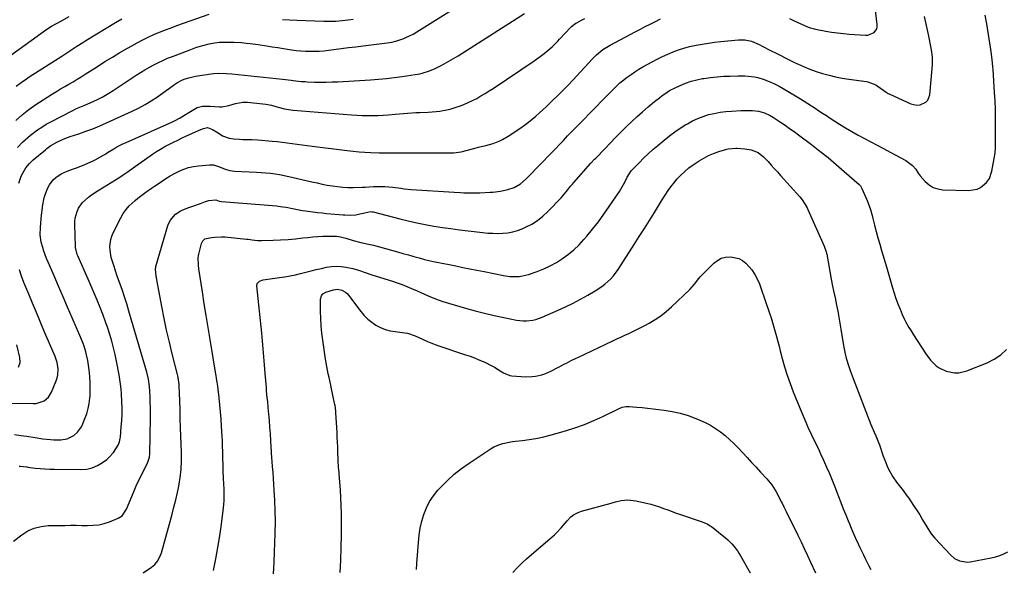
# Model space of a CAD drawing. Units: inches. Extents: x 1857358 to 1862611, y 431724 to 437078.
# Drawn here: x 1859547 to 1860110, y 432643 to 432957 of the extents above; entities that cross this region are included whole.
import ezdxf

# ---------------------------------------------------------------- set-up
doc = ezdxf.new("R2010")
doc.units = ezdxf.units.IN
doc.header["$MEASUREMENT"] = 0
doc.layers.add('7', color=7, linetype='Continuous')
doc.layers.add('8', color=7, linetype='Continuous')

msp = doc.modelspace()

# ---------------------------------------------------------------- linework, layer by layer
at = {"layer": '7', "color": 18}
for points in [[(1859986.78, 432958.04, 1918), (1859989.11, 432956.96, 1918), (1859995.45, 432953.98, 1918), (1859998.08, 432952.91, 1918), (1860000.82, 432952.11, 1918), (1860001.75, 432951.91, 1918), (1860002.68, 432951.72, 1918), (1860007.5, 432950.85, 1918), (1860010.85, 432950.3, 1918), (1860014.21, 432949.82, 1918), (1860017.58, 432949.44, 1918), (1860020.97, 432949.13, 1918), (1860030.15, 432948.43, 1918), (1860031.5, 432948.48, 1918), (1860035.12, 432949.99, 1918), (1860036.62, 432952.04, 1918), (1860036.9, 432953.25, 1918), (1860036.94, 432954.55, 1918), (1860035.5, 432965.85, 1918)], [(1859545.73, 432884.37, 1912), (1859548.56, 432887.31, 1912), (1859551.58, 432890.05, 1912), (1859553.16, 432891.35, 1912), (1859557.03, 432894.32, 1912), (1859559.48, 432896.01, 1912), (1859562.03, 432897.56, 1912), (1859564.64, 432899.01, 1912), (1859576.79, 432905.29, 1912), (1859579.32, 432906.51, 1912), (1859583.23, 432908.11, 1912), (1859585.82, 432909.19, 1912), (1859587.11, 432909.76, 1912), (1859591.39, 432911.7, 1912), (1859594.02, 432913, 1912), (1859597.8, 432915.26, 1912), (1859600.27, 432916.85, 1912), (1859601.5, 432917.66, 1912), (1859613.52, 432925.62, 1912), (1859615.97, 432927.2, 1912), (1859618.45, 432928.72, 1912), (1859620.98, 432930.17, 1912), (1859623.54, 432931.56, 1912), (1859626.14, 432932.88, 1912), (1859628.77, 432934.12, 1912), (1859631.45, 432935.28, 1912), (1859634.15, 432936.37, 1912), (1859643.68, 432940.01, 1912), (1859647.46, 432941.37, 1912), (1859649.37, 432941.99, 1912), (1859652.27, 432942.86, 1912), (1859655.18, 432943.59, 1912), (1859658.13, 432944.11, 1912), (1859661.11, 432944.43, 1912), (1859665.32, 432944.54, 1912), (1859669.52, 432944.47, 1912), (1859673.72, 432944.22, 1912), (1859676.35, 432943.99, 1912), (1859678.62, 432943.75, 1912), (1859683.14, 432943.14, 1912), (1859687.88, 432942.42, 1912), (1859691.16, 432941.92, 1912), (1859694.43, 432941.42, 1912), (1859697.7, 432940.91, 1912), (1859702.29, 432940.18, 1912), (1859704.9, 432939.83, 1912), (1859707.53, 432939.55, 1912), (1859710.17, 432939.39, 1912), (1859712.81, 432939.3, 1912), (1859715.45, 432939.33, 1912), (1859718.09, 432939.43, 1912), (1859720.72, 432939.64, 1912), (1859723.35, 432939.92, 1912), (1859726.45, 432940.33, 1912), (1859730.63, 432940.86, 1912), (1859734.8, 432941.38, 1912), (1859738.98, 432941.89, 1912), (1859743.16, 432942.39, 1912), (1859755.39, 432943.84, 1912), (1859756.8, 432944.03, 1912), (1859759.59, 432944.52, 1912), (1859762.34, 432945.19, 1912), (1859766.32, 432946.64, 1912), (1859770.71, 432948.63, 1912), (1859771.65, 432949.1, 1912), (1859773.92, 432950.42, 1912), (1859795.19, 432963.65, 1912)], [(1859546.41, 432863.97, 1914), (1859547.61, 432867.27, 1914), (1859548.2, 432868.71, 1914), (1859550.49, 432872.74, 1914), (1859552.44, 432875.13, 1914), (1859554.69, 432877.26, 1914), (1859561.63, 432883.03, 1914), (1859562.4, 432883.65, 1914), (1859564.77, 432885.43, 1914), (1859568.18, 432887.41, 1914), (1859571.04, 432888.72, 1914), (1859572.62, 432889.38, 1914), (1859575.83, 432890.56, 1914), (1859580.67, 432892.16, 1914), (1859584.69, 432893.57, 1914), (1859588.68, 432895.06, 1914), (1859592.61, 432896.67, 1914), (1859596.52, 432898.37, 1914), (1859611.11, 432904.99, 1914), (1859614.87, 432906.83, 1914), (1859618.55, 432908.81, 1914), (1859622.12, 432910.99, 1914), (1859625.6, 432913.31, 1914), (1859630.12, 432916.51, 1914), (1859632.44, 432918.18, 1914), (1859634.74, 432919.87, 1914), (1859637.06, 432921.52, 1914), (1859639.87, 432922.95, 1914), (1859641.36, 432923.46, 1914), (1859643.57, 432924.1, 1914), (1859647.33, 432925.04, 1914), (1859651.15, 432925.69, 1914), (1859656.22, 432926.35, 1914), (1859657.7, 432926.51, 1914), (1859660.67, 432926.7, 1914), (1859665.14, 432926.64, 1914), (1859668.1, 432926.4, 1914), (1859682.67, 432924.88, 1914), (1859686.28, 432924.5, 1914), (1859689.88, 432924.1, 1914), (1859693.47, 432923.69, 1914), (1859697.07, 432923.27, 1914), (1859702, 432922.69, 1914), (1859703.13, 432922.56, 1914), (1859707.67, 432922.09, 1914), (1859709.95, 432921.94, 1914), (1859711.09, 432921.89, 1914), (1859715.44, 432921.73, 1914), (1859718.76, 432921.66, 1914), (1859722.08, 432921.65, 1914), (1859725.39, 432921.74, 1914), (1859728.71, 432921.89, 1914), (1859747.43, 432923.02, 1914), (1859751.92, 432923.35, 1914), (1859756.41, 432923.75, 1914), (1859760.89, 432924.27, 1914), (1859765.36, 432924.86, 1914), (1859772.95, 432925.95, 1914), (1859775.61, 432926.44, 1914), (1859776.92, 432926.77, 1914), (1859780.46, 432927.93, 1914), (1859783.93, 432929.27, 1914), (1859787.28, 432930.9, 1914), (1859789.47, 432932.08, 1914), (1859792.19, 432933.59, 1914), (1859794.88, 432935.14, 1914), (1859797.54, 432936.75, 1914), (1859800.18, 432938.4, 1914), (1859835.33, 432960.96, 1914)], [(1859617.51, 432641.27, 1922), (1859622.27, 432644.48, 1922), (1859624.19, 432646.07, 1922), (1859625.77, 432648, 1922), (1859627.45, 432651.36, 1922), (1859627.84, 432652.55, 1922), (1859632.87, 432670.52, 1922), (1859633.99, 432674.66, 1922), (1859635.06, 432678.81, 1922), (1859636.05, 432682.98, 1922), (1859636.99, 432687.16, 1922), (1859637.76, 432690.76, 1922), (1859638.23, 432693.16, 1922), (1859638.63, 432695.56, 1922), (1859639.18, 432700.42, 1922), (1859639.43, 432705.3, 1922), (1859639.43, 432707.74, 1922), (1859639.39, 432710.19, 1922), (1859639.06, 432719.12, 1922), (1859638.88, 432724.22, 1922), (1859638.69, 432729.32, 1922), (1859638.52, 432734.42, 1922), (1859638.35, 432739.52, 1922), (1859638.06, 432748.1, 1922), (1859638.02, 432748.91, 1922), (1859637.47, 432752.93, 1922), (1859637.29, 432753.72, 1922), (1859637.1, 432754.51, 1922), (1859634.06, 432766.37, 1922), (1859632.41, 432773.1, 1922), (1859630.85, 432779.86, 1922), (1859629.44, 432786.64, 1922), (1859628.11, 432793.45, 1922), (1859625.47, 432807.81, 1922), (1859624.93, 432811, 1922), (1859624.45, 432814.55, 1922), (1859624.67, 432816.3, 1922), (1859631.53, 432839.73, 1922), (1859632.81, 432842.65, 1922), (1859635.99, 432846.2, 1922), (1859638.68, 432847.93, 1922), (1859640.15, 432848.6, 1922), (1859643.61, 432849.92, 1922), (1859645.78, 432850.73, 1922), (1859650.14, 432852.32, 1922), (1859653.15, 432853.4, 1922), (1859655.06, 432853.96, 1922), (1859658.99, 432854.4, 1922), (1859660.79, 432853.71, 1922), (1859662.25, 432853.37, 1922), (1859693.76, 432850.87, 1922), (1859694.66, 432850.79, 1922), (1859697.35, 432850.46, 1922), (1859699.13, 432850.16, 1922), (1859702.84, 432849.37, 1922), (1859704.7, 432848.98, 1922), (1859708.43, 432848.31, 1922), (1859710.3, 432848.03, 1922), (1859714.41, 432847.48, 1922), (1859717.03, 432847.17, 1922), (1859719.67, 432846.91, 1922), (1859722.3, 432846.67, 1922), (1859731.74, 432845.91, 1922), (1859732.76, 432845.83, 1922), (1859735.83, 432845.71, 1922), (1859738.89, 432845.91, 1922), (1859741.19, 432846.35, 1922), (1859744.05, 432847, 1922), (1859747.57, 432847.68, 1922), (1859748.24, 432847.61, 1922), (1859748.58, 432847.55, 1922), (1859748.91, 432847.47, 1922), (1859764.08, 432843.52, 1922), (1859768.91, 432842.34, 1922), (1859773.75, 432841.25, 1922), (1859778.62, 432840.29, 1922), (1859783.51, 432839.42, 1922), (1859788.42, 432838.65, 1922), (1859793.34, 432837.93, 1922), (1859798.27, 432837.28, 1922), (1859803.2, 432836.67, 1922), (1859811.5, 432835.69, 1922), (1859814.36, 432835.43, 1922), (1859817.23, 432835.26, 1922), (1859820.1, 432835.22, 1922), (1859822.98, 432835.28, 1922), (1859825.82, 432835.57, 1922), (1859828.61, 432836.06, 1922), (1859831.33, 432836.85, 1922), (1859834.01, 432837.85, 1922), (1859836.01, 432838.72, 1922), (1859839.51, 432840.51, 1922), (1859842.83, 432842.55, 1922), (1859845.88, 432844.98, 1922), (1859848.76, 432847.66, 1922), (1859856.3, 432855.58, 1922), (1859857.26, 432856.63, 1922), (1859859.96, 432859.91, 1922), (1859861.72, 432862.14, 1922), (1859862.63, 432863.23, 1922), (1859863.55, 432864.3, 1922), (1859873.29, 432875.34, 1922), (1859875.38, 432877.57, 1922), (1859876.09, 432878.3, 1922), (1859881.38, 432883.78, 1922), (1859884.38, 432886.87, 1922), (1859887.4, 432889.94, 1922), (1859890.45, 432893, 1922), (1859893.51, 432896.03, 1922), (1859893.7, 432896.22, 1922), (1859896.71, 432899.11, 1922), (1859899.76, 432901.96, 1922), (1859902.88, 432904.73, 1922), (1859906.04, 432907.46, 1922), (1859909.72, 432910.55, 1922), (1859912.48, 432912.78, 1922), (1859913.9, 432913.85, 1922), (1859916.8, 432915.88, 1922), (1859918.3, 432916.82, 1922), (1859921.44, 432918.46, 1922), (1859924.34, 432919.81, 1922), (1859927.44, 432921.1, 1922), (1859930.6, 432922.2, 1922), (1859933.84, 432923.04, 1922), (1859937.13, 432923.69, 1922), (1859937.93, 432923.82, 1922), (1859941.67, 432924.32, 1922), (1859945.42, 432924.73, 1922), (1859949.19, 432924.99, 1922), (1859952.96, 432925.16, 1922), (1859957.52, 432925.27, 1922), (1859961.28, 432925.23, 1922), (1859963.16, 432925.11, 1922), (1859966.88, 432924.66, 1922), (1859968.71, 432924.29, 1922), (1859972.28, 432923.17, 1922), (1859973.7, 432922.63, 1922), (1859976.14, 432921.61, 1922), (1859978.54, 432920.52, 1922), (1859980.88, 432919.31, 1922), (1859983.18, 432918.02, 1922), (1859993.04, 432912.15, 1922), (1859995.19, 432910.84, 1922), (1859997.33, 432909.5, 1922), (1859999.45, 432908.12, 1922), (1860001.54, 432906.72, 1922), (1860003.63, 432905.3, 1922), (1860005.73, 432903.9, 1922), (1860007.84, 432902.51, 1922), (1860009.95, 432901.14, 1922), (1860015.27, 432897.7, 1922), (1860018.78, 432895.51, 1922), (1860022.33, 432893.39, 1922), (1860025.94, 432891.37, 1922), (1860029.59, 432889.42, 1922), (1860033.27, 432887.51, 1922), (1860036.93, 432885.59, 1922), (1860040.59, 432883.65, 1922), (1860044.24, 432881.69, 1922), (1860053.29, 432876.81, 1922), (1860057.15, 432873.95, 1922), (1860058.9, 432871.87, 1922), (1860060.37, 432869.57, 1922), (1860061.5, 432868.15, 1922), (1860064.32, 432864.96, 1922), (1860066.51, 432863.04, 1922), (1860068.89, 432861.53, 1922), (1860071.57, 432860.65, 1922), (1860074.44, 432860.19, 1922), (1860089.1, 432859.68, 1922), (1860094.02, 432860.53, 1922), (1860095.96, 432861.44, 1922), (1860099.34, 432864.22, 1922), (1860100.99, 432866.68, 1922), (1860102.43, 432870.85, 1922), (1860104.06, 432880.08, 1922), (1860104.22, 432881.12, 1922), (1860104.49, 432884.24, 1922), (1860104.55, 432887.38, 1922), (1860104.56, 432888.43, 1922), (1860104.58, 432896.17, 1922), (1860104.55, 432901.08, 1922), (1860104.44, 432905.99, 1922), (1860104.24, 432910.9, 1922), (1860103.98, 432915.81, 1922), (1860103.13, 432928.91, 1922), (1860103.03, 432930.35, 1922), (1860102.58, 432934.65, 1922), (1860101.98, 432938.94, 1922), (1860101.76, 432940.37, 1922), (1860099.46, 432955.02, 1922), (1860098.63, 432959.91, 1922)], [(1859537.65, 432933.93, 1906), (1859562.42, 432951.92, 1906), (1859562.74, 432952.15, 1906), (1859564.05, 432953, 1906), (1859565.06, 432953.6, 1906), (1859568.24, 432955.35, 1906), (1859570.82, 432956.75, 1906), (1859575.16, 432959.08, 1906)], [(1859544.01, 432720.23, 1916), (1859547.5, 432719.76, 1916), (1859550.99, 432719.25, 1916), (1859555.83, 432718.49, 1916), (1859560.07, 432717.88, 1916), (1859564.52, 432717.34, 1916), (1859566.45, 432717.21, 1916), (1859570.33, 432717.27, 1916), (1859574.09, 432717.89, 1916), (1859577.84, 432719.78, 1916), (1859580, 432721.56, 1916), (1859581.69, 432723.82, 1916), (1859582.13, 432724.64, 1916), (1859582.54, 432725.5, 1916), (1859584.16, 432729.34, 1916), (1859585.19, 432732.17, 1916), (1859586.04, 432735.04, 1916), (1859586.6, 432737.98, 1916), (1859586.98, 432740.97, 1916), (1859587.09, 432742.37, 1916), (1859587.24, 432746.09, 1916), (1859587.24, 432749.81, 1916), (1859586.98, 432753.51, 1916), (1859586.55, 432757.21, 1916), (1859585.76, 432762.51, 1916), (1859585.13, 432765.83, 1916), (1859584.71, 432767.46, 1916), (1859583.7, 432770.69, 1916), (1859583.14, 432772.29, 1916), (1859581.88, 432775.43, 1916), (1859576.89, 432786.97, 1916), (1859574.3, 432792.97, 1916), (1859571.71, 432798.96, 1916), (1859569.11, 432804.96, 1916), (1859566.51, 432810.95, 1916), (1859563.09, 432818.83, 1916), (1859562.24, 432820.9, 1916), (1859560.72, 432825.11, 1916), (1859560.05, 432827.24, 1916), (1859559.24, 432830.2, 1916), (1859558.68, 432834.36, 1916), (1859558.72, 432838.58, 1916), (1859559.13, 432843.48, 1916), (1859559.34, 432845.58, 1916), (1859559.84, 432849.77, 1916), (1859559.94, 432850.61, 1916), (1859560.92, 432855.48, 1916), (1859561.66, 432857.85, 1916), (1859563.01, 432861.28, 1916), (1859563.86, 432862.94, 1916), (1859566.1, 432865.87, 1916), (1859567.47, 432867.14, 1916), (1859570.6, 432869.24, 1916), (1859572.29, 432870.07, 1916), (1859574.03, 432870.8, 1916), (1859577.11, 432871.93, 1916), (1859579.31, 432872.75, 1916), (1859583.68, 432874.47, 1916), (1859585.85, 432875.38, 1916), (1859588.56, 432876.58, 1916), (1859590.12, 432877.33, 1916), (1859593.15, 432878.99, 1916), (1859596.12, 432880.76, 1916), (1859597.07, 432881.42, 1916), (1859600.75, 432883.63, 1916), (1859602.46, 432884.59, 1916), (1859605.93, 432886.38, 1916), (1859607.7, 432887.2, 1916), (1859634.29, 432898.99, 1916), (1859635.38, 432899.5, 1916), (1859638.54, 432901.24, 1916), (1859641.62, 432903.13, 1916), (1859642.65, 432903.75, 1916), (1859647.45, 432906.63, 1916), (1859648.39, 432907.11, 1916), (1859651.42, 432907.88, 1916), (1859654.63, 432907.93, 1916), (1859655.7, 432907.89, 1916), (1859661.01, 432907.56, 1916), (1859662.37, 432907.56, 1916), (1859666.36, 432908.25, 1916), (1859670.3, 432909.43, 1916), (1859674.34, 432910.21, 1916), (1859675.7, 432910.23, 1916), (1859677.07, 432910.17, 1916), (1859685.79, 432909.33, 1916), (1859687.49, 432909.11, 1916), (1859690.84, 432908.46, 1916), (1859694.59, 432907.41, 1916), (1859698.19, 432906.49, 1916), (1859701.85, 432905.84, 1916), (1859703.08, 432905.71, 1916), (1859736.52, 432902.92, 1916), (1859739.53, 432902.71, 1916), (1859742.55, 432902.56, 1916), (1859745.56, 432902.5, 1916), (1859748.58, 432902.5, 1916), (1859748.79, 432902.5, 1916), (1859751.71, 432902.58, 1916), (1859754.61, 432902.71, 1916), (1859757.52, 432902.93, 1916), (1859761.55, 432903.31, 1916), (1859763.89, 432903.54, 1916), (1859768.56, 432903.93, 1916), (1859773.24, 432904.22, 1916), (1859775.57, 432904.35, 1916), (1859780.24, 432904.56, 1916), (1859784.89, 432904.88, 1916), (1859786.93, 432905.13, 1916), (1859790.97, 432905.8, 1916), (1859792.97, 432906.26, 1916), (1859796.89, 432907.47, 1916), (1859798.17, 432907.92, 1916), (1859800.71, 432908.9, 1916), (1859803.22, 432909.97, 1916), (1859805.68, 432911.15, 1916), (1859808.1, 432912.4, 1916), (1859810.49, 432913.76, 1916), (1859812.84, 432915.15, 1916), (1859815.15, 432916.61, 1916), (1859817.44, 432918.11, 1916), (1859840.87, 432933.89, 1916), (1859843.61, 432935.8, 1916), (1859846.54, 432938, 1916), (1859848.88, 432939.9, 1916), (1859851.13, 432941.91, 1916), (1859854.36, 432945.08, 1916), (1859855.41, 432946.17, 1916), (1859861.92, 432953.08, 1916), (1859862.29, 432953.45, 1916), (1859864.75, 432955.35, 1916), (1859865.2, 432955.61, 1916), (1859867.92, 432957.09, 1916), (1859869.75, 432958.07, 1916)], [(1859544.8, 432919.33, 1908), (1859547.76, 432921.54, 1908), (1859550.8, 432923.63, 1908), (1859552.34, 432924.64, 1908), (1859570.9, 432936.56, 1908), (1859572.63, 432937.67, 1908), (1859576.08, 432939.92, 1908), (1859579.53, 432942.18, 1908), (1859583.02, 432944.38, 1908), (1859584.77, 432945.46, 1908), (1859601.62, 432955.72, 1908), (1859605.35, 432957.85, 1908)], [(1859546.56, 432702.24, 1918), (1859547.19, 432702.18, 1918), (1859549.09, 432701.97, 1918), (1859550.99, 432701.73, 1918), (1859551.62, 432701.65, 1918), (1859555.83, 432701.12, 1918), (1859558.57, 432700.82, 1918), (1859561.31, 432700.59, 1918), (1859564.06, 432700.45, 1918), (1859566.82, 432700.38, 1918), (1859581.89, 432700.24, 1918), (1859585.19, 432700.54, 1918), (1859588.36, 432701.24, 1918), (1859591.33, 432702.54, 1918), (1859594.17, 432704.25, 1918), (1859596.6, 432706.05, 1918), (1859598.03, 432707.26, 1918), (1859600.51, 432710.02, 1918), (1859603.13, 432714.26, 1918), (1859603.9, 432716.11, 1918), (1859604.35, 432718.06, 1918), (1859604.44, 432718.72, 1918), (1859604.97, 432724.62, 1918), (1859605.22, 432728.24, 1918), (1859605.37, 432731.86, 1918), (1859605.37, 432735.48, 1918), (1859605.27, 432739.11, 1918), (1859605.06, 432743.47, 1918), (1859604.86, 432746.23, 1918), (1859604.59, 432748.97, 1918), (1859604.2, 432751.7, 1918), (1859603.72, 432754.42, 1918), (1859602.18, 432762.24, 1918), (1859601.36, 432766.05, 1918), (1859600.47, 432769.84, 1918), (1859599.47, 432773.6, 1918), (1859598.38, 432777.34, 1918), (1859597.2, 432781.05, 1918), (1859595.95, 432784.74, 1918), (1859594.61, 432788.4, 1918), (1859592.85, 432792.95, 1918), (1859591.2, 432797.02, 1918), (1859589.51, 432801.07, 1918), (1859587.78, 432805.1, 1918), (1859586.02, 432809.12, 1918), (1859580.08, 432822.42, 1918), (1859579.81, 432823.08, 1918), (1859578.78, 432827.2, 1918), (1859578.74, 432827.91, 1918), (1859578.42, 432840.08, 1918), (1859578.48, 432842.05, 1918), (1859578.68, 432844, 1918), (1859579.65, 432847.81, 1918), (1859580.45, 432849.59, 1918), (1859582.65, 432852.74, 1918), (1859586.22, 432855.84, 1918), (1859588.02, 432857.2, 1918), (1859591.76, 432859.72, 1918), (1859604.04, 432867.41, 1918), (1859605.99, 432868.67, 1918), (1859608.84, 432870.68, 1918), (1859611.69, 432872.69, 1918), (1859622.71, 432880.41, 1918), (1859625.02, 432881.95, 1918), (1859627.36, 432883.43, 1918), (1859629.77, 432884.8, 1918), (1859632.21, 432886.11, 1918), (1859634.7, 432887.35, 1918), (1859637.19, 432888.57, 1918), (1859639.7, 432889.76, 1918), (1859642.22, 432890.93, 1918), (1859650.44, 432894.68, 1918), (1859651.9, 432895.24, 1918), (1859654.19, 432895.66, 1918), (1859657.14, 432894.66, 1918), (1859660.29, 432892.67, 1918), (1859662.74, 432891.01, 1918), (1859666.63, 432889.68, 1918), (1859669.1, 432889.32, 1918), (1859672.58, 432888.97, 1918), (1859674.32, 432888.9, 1918), (1859677.82, 432888.9, 1918), (1859679.56, 432888.87, 1918), (1859683.05, 432888.66, 1918), (1859691.21, 432887.96, 1918), (1859694.07, 432887.68, 1918), (1859696.93, 432887.37, 1918), (1859699.77, 432887, 1918), (1859702.61, 432886.59, 1918), (1859705.45, 432886.16, 1918), (1859708.29, 432885.75, 1918), (1859711.14, 432885.37, 1918), (1859713.99, 432885.01, 1918), (1859734.04, 432882.56, 1918), (1859737.41, 432882.19, 1918), (1859740.79, 432881.88, 1918), (1859744.17, 432881.65, 1918), (1859747.56, 432881.47, 1918), (1859752.33, 432881.28, 1918), (1859755.34, 432881.2, 1918), (1859758.35, 432881.18, 1918), (1859763.09, 432881.19, 1918), (1859765.46, 432881.2, 1918), (1859770.2, 432881.21, 1918), (1859772.57, 432881.21, 1918), (1859794.13, 432881.24, 1918), (1859794.86, 432881.25, 1918), (1859799.19, 432881.87, 1918), (1859799.9, 432882.04, 1918), (1859807.65, 432884.14, 1918), (1859809.04, 432884.5, 1918), (1859813.25, 432885.52, 1918), (1859817.41, 432886.68, 1918), (1859821.21, 432888.15, 1918), (1859822.87, 432888.93, 1918), (1859826.03, 432890.78, 1918), (1859833.17, 432895.53, 1918), (1859835.41, 432897.09, 1918), (1859837.61, 432898.71, 1918), (1859839.74, 432900.43, 1918), (1859841.83, 432902.2, 1918), (1859843.86, 432904.03, 1918), (1859845.89, 432905.87, 1918), (1859847.89, 432907.74, 1918), (1859849.87, 432909.62, 1918), (1859851.43, 432911.11, 1918), (1859854.42, 432914.02, 1918), (1859855.89, 432915.5, 1918), (1859858.81, 432918.48, 1918), (1859860.25, 432919.98, 1918), (1859863.09, 432923.03, 1918), (1859874.16, 432935.07, 1918), (1859876.43, 432937.33, 1918), (1859880.18, 432940.33, 1918), (1859884.27, 432942.84, 1918), (1859899.03, 432950.62, 1918), (1859901.71, 432952.02, 1918), (1859904.4, 432953.41, 1918), (1859907.1, 432954.78, 1918), (1859909.8, 432956.13, 1918), (1859913.16, 432957.8, 1918)], [(1859657.62, 432642.54, 1924), (1859658.98, 432649.13, 1924), (1859660.21, 432655.74, 1924), (1859661.25, 432662.39, 1924), (1859662.16, 432669.06, 1924), (1859663.3, 432678.38, 1924), (1859663.5, 432680.4, 1924), (1859663.65, 432682.43, 1924), (1859663.7, 432686.5, 1924), (1859663.65, 432688.53, 1924), (1859663.51, 432692.61, 1924), (1859663.43, 432694.64, 1924), (1859663.18, 432700.03, 1924), (1859663.08, 432702.43, 1924), (1859662.95, 432707.22, 1924), (1859662.91, 432709.62, 1924), (1859662.81, 432714.41, 1924), (1859662.71, 432716.8, 1924), (1859662.59, 432719.2, 1924), (1859662.26, 432724.98, 1924), (1859661.99, 432729.06, 1924), (1859661.67, 432733.14, 1924), (1859661.28, 432737.2, 1924), (1859660.84, 432741.27, 1924), (1859660.05, 432747.97, 1924), (1859659.76, 432750.1, 1924), (1859659.42, 432752.21, 1924), (1859659.3, 432752.92, 1924), (1859659.19, 432753.62, 1924), (1859655.66, 432774.54, 1924), (1859654.52, 432781.37, 1924), (1859653.42, 432788.2, 1924), (1859652.35, 432795.04, 1924), (1859651.3, 432801.88, 1924), (1859649.35, 432814.87, 1924), (1859649.02, 432816.98, 1924), (1859648.96, 432821.3, 1924), (1859649.11, 432822.37, 1924), (1859649.31, 432823.43, 1924), (1859650.76, 432829.52, 1924), (1859651.48, 432830.98, 1924), (1859652.76, 432832.01, 1924), (1859656.48, 432832.85, 1924), (1859658.39, 432833.12, 1924), (1859662.21, 432833.28, 1924), (1859664.13, 432833.17, 1924), (1859676.44, 432831.99, 1924), (1859677.52, 432831.87, 1924), (1859679.66, 432831.58, 1924), (1859682.87, 432831.14, 1924), (1859683.95, 432831.09, 1924), (1859685.03, 432831.09, 1924), (1859691.67, 432831.28, 1924), (1859695.95, 432831.47, 1924), (1859700.23, 432831.73, 1924), (1859704.5, 432832.11, 1924), (1859708.76, 432832.58, 1924), (1859711.57, 432832.92, 1924), (1859714.43, 432833.22, 1924), (1859717.29, 432833.44, 1924), (1859720.15, 432833.56, 1924), (1859723.02, 432833.6, 1924), (1859727.98, 432833.56, 1924), (1859730.28, 432833.21, 1924), (1859731.79, 432832.82, 1924), (1859732.55, 432832.61, 1924), (1859733.29, 432832.39, 1924), (1859737.5, 432831.13, 1924), (1859741.81, 432830.03, 1924), (1859746.16, 432829.13, 1924), (1859749.03, 432828.41, 1924), (1859762.74, 432824.67, 1924), (1859765.87, 432823.81, 1924), (1859769, 432822.94, 1924), (1859772.13, 432822.07, 1924), (1859775.25, 432821.2, 1924), (1859778.29, 432820.35, 1924), (1859779.9, 432819.92, 1924), (1859783.15, 432819.15, 1924), (1859786.42, 432818.49, 1924), (1859788.06, 432818.18, 1924), (1859791.33, 432817.53, 1924), (1859796.11, 432816.58, 1924), (1859800.14, 432815.77, 1924), (1859804.17, 432814.97, 1924), (1859808.2, 432814.16, 1924), (1859812.22, 432813.35, 1924), (1859823.34, 432811.12, 1924), (1859826.94, 432810.6, 1924), (1859828.75, 432810.51, 1924), (1859832.39, 432810.63, 1924), (1859834.18, 432810.87, 1924), (1859837.68, 432811.78, 1924), (1859842.54, 432813.46, 1924), (1859846.37, 432814.95, 1924), (1859850.1, 432816.65, 1924), (1859853.67, 432818.64, 1924), (1859857.15, 432820.82, 1924), (1859860.44, 432823.28, 1924), (1859863.59, 432825.9, 1924), (1859866.53, 432828.75, 1924), (1859869.32, 432831.76, 1924), (1859870.89, 432833.59, 1924), (1859874.28, 432837.69, 1924), (1859877.58, 432841.87, 1924), (1859880.72, 432846.16, 1924), (1859883.76, 432850.53, 1924), (1859889.59, 432859.22, 1924), (1859890.42, 432860.52, 1924), (1859892.67, 432864.54, 1924), (1859894.06, 432867.28, 1924), (1859895.37, 432869.51, 1924), (1859896.4, 432870.88, 1924), (1859896.97, 432871.52, 1924), (1859900.82, 432875.56, 1924), (1859903.38, 432878.16, 1924), (1859906.01, 432880.69, 1924), (1859908.72, 432883.13, 1924), (1859911.5, 432885.5, 1924), (1859915.16, 432888.52, 1924), (1859918.16, 432890.89, 1924), (1859921.23, 432893.17, 1924), (1859924.39, 432895.32, 1924), (1859927.61, 432897.38, 1924), (1859928.45, 432897.89, 1924), (1859931.35, 432899.49, 1924), (1859934.33, 432900.92, 1924), (1859937.43, 432902.08, 1924), (1859940.59, 432903.07, 1924), (1859943.83, 432903.82, 1924), (1859947.1, 432904.44, 1924), (1859950.39, 432904.86, 1924), (1859953.7, 432905.15, 1924), (1859959.08, 432905.46, 1924), (1859960.74, 432905.52, 1924), (1859965.7, 432905.39, 1924), (1859968.98, 432905, 1924), (1859972.51, 432904.11, 1924), (1859975.8, 432902.68, 1924), (1859977.64, 432901.54, 1924), (1859981.66, 432898.81, 1924), (1859984.25, 432897.02, 1924), (1859986.83, 432895.21, 1924), (1859989.39, 432893.36, 1924), (1859991.92, 432891.49, 1924), (1859999.33, 432885.96, 1924), (1860004.13, 432882.28, 1924), (1860008.87, 432878.51, 1924), (1860013.51, 432874.63, 1924), (1860018.08, 432870.67, 1924), (1860026.63, 432863.08, 1924), (1860027.32, 432862.35, 1924), (1860028.18, 432860.9, 1924), (1860029.72, 432857.47, 1924), (1860031.14, 432854.1, 1924), (1860031.79, 432852.4, 1924), (1860032.98, 432848.95, 1924), (1860034.03, 432845.45, 1924), (1860034.49, 432843.69, 1924), (1860035.44, 432839.94, 1924), (1860036.38, 432836.29, 1924), (1860037.35, 432832.66, 1924), (1860038.36, 432829.04, 1924), (1860039.41, 432825.43, 1924), (1860042.17, 432816.13, 1924), (1860042.57, 432814.8, 1924), (1860043.75, 432810.81, 1924), (1860045.65, 432804.09, 1924), (1860046.59, 432800.99, 1924), (1860047.61, 432797.91, 1924), (1860048.74, 432794.86, 1924), (1860049.95, 432791.85, 1924), (1860051.17, 432788.95, 1924), (1860052.56, 432785.91, 1924), (1860053.33, 432784.42, 1924), (1860054.98, 432781.5, 1924), (1860055.84, 432780.07, 1924), (1860057.62, 432777.23, 1924), (1860064.66, 432766.31, 1924), (1860067.36, 432762.73, 1924), (1860070.57, 432759.6, 1924), (1860072.38, 432758.31, 1924), (1860076.34, 432756.42, 1924), (1860081.15, 432755.52, 1924), (1860083.48, 432755.54, 1924), (1860088.05, 432756.62, 1924), (1860099.71, 432761.22, 1924), (1860103.79, 432763.28, 1924), (1860107.53, 432765.77, 1924), (1860110.75, 432768.9, 1924)], [(1859691.89, 432640.66, 1926), (1859692.25, 432647.06, 1926), (1859692.57, 432653.46, 1926), (1859692.77, 432657.91, 1926), (1859692.96, 432664.13, 1926), (1859693.02, 432670.35, 1926), (1859692.9, 432676.57, 1926), (1859692.65, 432682.79, 1926), (1859692.34, 432688.47, 1926), (1859692.14, 432691.84, 1926), (1859691.93, 432695.22, 1926), (1859691.68, 432698.59, 1926), (1859691.41, 432701.96, 1926), (1859690.96, 432707.31, 1926), (1859690.82, 432709.39, 1926), (1859690.71, 432711.47, 1926), (1859690.67, 432712.16, 1926), (1859690.63, 432712.86, 1926), (1859690.16, 432720.75, 1926), (1859689.92, 432724.49, 1926), (1859689.64, 432728.23, 1926), (1859689.31, 432731.96, 1926), (1859688.95, 432735.69, 1926), (1859688.6, 432739.15, 1926), (1859688.4, 432741.15, 1926), (1859688.02, 432745.15, 1926), (1859687.84, 432747.15, 1926), (1859687.5, 432751.15, 1926), (1859687.2, 432755.16, 1926), (1859686.83, 432760.17, 1926), (1859686.47, 432764.69, 1926), (1859686.1, 432769.19, 1926), (1859685.68, 432773.7, 1926), (1859685.23, 432778.2, 1926), (1859682.44, 432805.16, 1926), (1859682.62, 432806.48, 1926), (1859682.94, 432807.05, 1926), (1859683.97, 432807.99, 1926), (1859685.94, 432808.72, 1926), (1859695.4, 432809.97, 1926), (1859698.43, 432810.43, 1926), (1859701.45, 432810.97, 1926), (1859704.44, 432811.62, 1926), (1859707.41, 432812.35, 1926), (1859710.38, 432813.11, 1926), (1859713.36, 432813.85, 1926), (1859716.34, 432814.55, 1926), (1859719.33, 432815.22, 1926), (1859722.28, 432815.86, 1926), (1859725.04, 432816.28, 1926), (1859727.8, 432816.47, 1926), (1859730.57, 432816.33, 1926), (1859733.34, 432815.95, 1926), (1859737.21, 432815.13, 1926), (1859740.46, 432814.2, 1926), (1859744.79, 432812.6, 1926), (1859747.58, 432811.73, 1926), (1859748.05, 432811.59, 1926), (1859759.91, 432807.87, 1926), (1859762.67, 432806.96, 1926), (1859765.41, 432805.98, 1926), (1859768.11, 432804.91, 1926), (1859770.79, 432803.79, 1926), (1859774.03, 432802.35, 1926), (1859776.1, 432801.42, 1926), (1859780.25, 432799.54, 1926), (1859784.44, 432797.79, 1926), (1859786.58, 432797.04, 1926), (1859788.75, 432796.35, 1926), (1859801.68, 432792.55, 1926), (1859807.09, 432791.04, 1926), (1859812.53, 432789.62, 1926), (1859818.01, 432788.35, 1926), (1859823.51, 432787.18, 1926), (1859830.88, 432785.71, 1926), (1859834.56, 432785.26, 1926), (1859836.41, 432785.25, 1926), (1859840.1, 432785.63, 1926), (1859841.91, 432786.02, 1926), (1859845.41, 432787.25, 1926), (1859854.51, 432791.29, 1926), (1859858.83, 432793.29, 1926), (1859863.1, 432795.37, 1926), (1859867.3, 432797.57, 1926), (1859871.47, 432799.86, 1926), (1859875.76, 432802.31, 1926), (1859879.57, 432804.79, 1926), (1859881.35, 432806.21, 1926), (1859884.67, 432809.32, 1926), (1859886.19, 432811.01, 1926), (1859888.88, 432814.67, 1926), (1859898.03, 432828.84, 1926), (1859900.96, 432833.42, 1926), (1859903.87, 432838, 1926), (1859906.75, 432842.61, 1926), (1859909.62, 432847.23, 1926), (1859913.71, 432853.87, 1926), (1859915.33, 432856.47, 1926), (1859917.83, 432860.33, 1926), (1859919.66, 432862.78, 1926), (1859920.63, 432863.95, 1926), (1859922.67, 432866.3, 1926), (1859924.77, 432868.54, 1926), (1859926.98, 432870.66, 1926), (1859929.35, 432872.59, 1926), (1859931.83, 432874.41, 1926), (1859935.08, 432876.59, 1926), (1859937.77, 432878.23, 1926), (1859940.53, 432879.7, 1926), (1859943.4, 432880.92, 1926), (1859946.36, 432881.99, 1926), (1859950.92, 432883.41, 1926), (1859951.66, 432883.61, 1926), (1859956.21, 432884.01, 1926), (1859956.97, 432883.96, 1926), (1859961.23, 432883.58, 1926), (1859964.8, 432883, 1926), (1859968.92, 432881.52, 1926), (1859971.97, 432879.04, 1926), (1859974.51, 432876.26, 1926), (1859976.32, 432874.29, 1926), (1859978.12, 432872.31, 1926), (1859979.91, 432870.33, 1926), (1859981.7, 432868.34, 1926), (1859992.6, 432856.12, 1926), (1859993.97, 432854.45, 1926), (1859995.77, 432851.75, 1926), (1859996.79, 432849.85, 1926), (1859997.26, 432848.87, 1926), (1860006.62, 432827.98, 1926), (1860006.86, 432827.42, 1926), (1860007.8, 432824.58, 1926), (1860007.93, 432824, 1926), (1860008.04, 432823.41, 1926), (1860010.57, 432809.08, 1926), (1860011.35, 432805.06, 1926), (1860011.93, 432802.4, 1926), (1860012.79, 432798.4, 1926), (1860013.66, 432794.24, 1926), (1860014.35, 432790.83, 1926), (1860015.01, 432787.4, 1926), (1860015.62, 432783.97, 1926), (1860016.2, 432780.53, 1926), (1860017.7, 432771.19, 1926), (1860018.64, 432766.34, 1926), (1860019.24, 432763.94, 1926), (1860020.63, 432759.19, 1926), (1860021.41, 432756.84, 1926), (1860023.11, 432752.2, 1926), (1860033.35, 432726, 1926), (1860033.86, 432724.73, 1926), (1860035.24, 432721.58, 1926), (1860036.09, 432719.6, 1926), (1860037.67, 432715.64, 1926), (1860038.15, 432714.31, 1926), (1860040.39, 432707.82, 1926), (1860041.21, 432705.61, 1926), (1860043.07, 432701.31, 1926), (1860044.11, 432699.2, 1926), (1860045.75, 432696.17, 1926), (1860047.89, 432693.12, 1926), (1860049.46, 432691.17, 1926), (1860051.68, 432688.26, 1926), (1860053.84, 432685.31, 1926), (1860054.9, 432683.82, 1926), (1860055.94, 432682.31, 1926), (1860057.73, 432679.69, 1926), (1860060.07, 432676.14, 1926), (1860061.19, 432674.33, 1926), (1860062.82, 432671.59, 1926), (1860065.24, 432667.47, 1926), (1860067.81, 432663.45, 1926), (1860069.84, 432661.02, 1926), (1860078.75, 432651.47, 1926), (1860081.11, 432649.46, 1926), (1860083.88, 432648.03, 1926), (1860088.41, 432647.33, 1926), (1860089.96, 432647.49, 1926), (1860102.1, 432649.75, 1926), (1860104.59, 432650.35, 1926), (1860107.02, 432651.11, 1926), (1860109.35, 432652.12, 1926), (1860111.63, 432653.29, 1926)], [(1859730.09, 432641.37, 1928), (1859730.44, 432648.5, 1928), (1859730.69, 432655.63, 1928), (1859730.79, 432662.76, 1928), (1859730.8, 432669.9, 1928), (1859730.75, 432675.21, 1928), (1859730.65, 432679.69, 1928), (1859730.49, 432684.17, 1928), (1859730.22, 432688.64, 1928), (1859729.87, 432693.11, 1928), (1859729.22, 432700.52, 1928), (1859729.16, 432701.29, 1928), (1859728.89, 432705.88, 1928), (1859728.74, 432710.54, 1928), (1859728.64, 432713.26, 1928), (1859728.53, 432715.97, 1928), (1859728.39, 432718.69, 1928), (1859728.24, 432721.4, 1928), (1859727.55, 432732.75, 1928), (1859727.5, 432733.44, 1928), (1859727.3, 432735.48, 1928), (1859727.1, 432736.84, 1928), (1859726.97, 432737.51, 1928), (1859726.84, 432738.18, 1928), (1859725.06, 432746.45, 1928), (1859724.6, 432748.55, 1928), (1859723.67, 432752.76, 1928), (1859723.2, 432754.86, 1928), (1859722.33, 432759.08, 1928), (1859721.63, 432763.32, 1928), (1859720.05, 432774.12, 1928), (1859719.54, 432778.25, 1928), (1859719.14, 432782.4, 1928), (1859718.92, 432786.56, 1928), (1859718.82, 432790.72, 1928), (1859718.81, 432797.68, 1928), (1859719.32, 432799.59, 1928), (1859720.17, 432800.64, 1928), (1859721.91, 432801.65, 1928), (1859726.19, 432803, 1928), (1859728.52, 432803.33, 1928), (1859730.92, 432802.84, 1928), (1859733.08, 432801.66, 1928), (1859734, 432800.84, 1928), (1859734.83, 432799.91, 1928), (1859741.83, 432790.55, 1928), (1859743.72, 432788.31, 1928), (1859745.77, 432786.24, 1928), (1859748.04, 432784.41, 1928), (1859750.46, 432782.76, 1928), (1859753.07, 432781.42, 1928), (1859755.75, 432780.33, 1928), (1859758.56, 432779.59, 1928), (1859761.44, 432779.09, 1928), (1859765.51, 432778.65, 1928), (1859768.54, 432778.13, 1928), (1859772.91, 432776.67, 1928), (1859777.15, 432774.8, 1928), (1859780.02, 432773.47, 1928), (1859781.93, 432772.65, 1928), (1859785.83, 432771.21, 1928), (1859801.73, 432765.89, 1928), (1859804.29, 432764.99, 1928), (1859806.82, 432764.05, 1928), (1859809.33, 432763.03, 1928), (1859812.63, 432761.61, 1928), (1859816.69, 432759.6, 1928), (1859818.65, 432758.48, 1928), (1859820.57, 432757.29, 1928), (1859823.27, 432755.54, 1928), (1859826.89, 432754.02, 1928), (1859828.2, 432753.84, 1928), (1859836.14, 432753.32, 1928), (1859839.82, 432753.36, 1928), (1859841.65, 432753.6, 1928), (1859845.25, 432754.46, 1928), (1859847, 432755.04, 1928), (1859850.39, 432756.54, 1928), (1859858.41, 432760.66, 1928), (1859859.33, 432761.13, 1928), (1859862.09, 432762.51, 1928), (1859864.87, 432763.86, 1928), (1859865.8, 432764.31, 1928), (1859885.79, 432773.81, 1928), (1859888.09, 432774.89, 1928), (1859890.39, 432775.96, 1928), (1859892.71, 432777.02, 1928), (1859895.02, 432778.06, 1928), (1859897.33, 432779.12, 1928), (1859899.62, 432780.22, 1928), (1859901.89, 432781.36, 1928), (1859904.14, 432782.54, 1928), (1859906.66, 432783.89, 1928), (1859910.05, 432785.91, 1928), (1859913.32, 432788.09, 1928), (1859916.4, 432790.54, 1928), (1859919.35, 432793.17, 1928), (1859929.75, 432803.22, 1928), (1859932.45, 432806.22, 1928), (1859934.92, 432809.41, 1928), (1859935.82, 432810.41, 1928), (1859936.75, 432811.38, 1928), (1859943.55, 432818.16, 1928), (1859945.61, 432819.76, 1928), (1859947.82, 432820.97, 1928), (1859950.26, 432821.61, 1928), (1859953.25, 432821.85, 1928), (1859957.9, 432820.82, 1928), (1859959.94, 432819.63, 1928), (1859961.82, 432818.11, 1928), (1859963.82, 432816.06, 1928), (1859965.26, 432814.42, 1928), (1859967.06, 432811.69, 1928), (1859968.59, 432808.79, 1928), (1859969.65, 432806.4, 1928), (1859970.49, 432804.15, 1928), (1859975.4, 432789.69, 1928), (1859976.28, 432787.02, 1928), (1859977.12, 432784.34, 1928), (1859977.91, 432781.64, 1928), (1859978.66, 432778.93, 1928), (1859979.38, 432776.21, 1928), (1859980.09, 432773.5, 1928), (1859980.8, 432770.77, 1928), (1859981.5, 432768.05, 1928), (1859982.6, 432763.76, 1928), (1859983.94, 432758.93, 1928), (1859985.41, 432754.14, 1928), (1859987.08, 432749.41, 1928), (1859988.89, 432744.73, 1928), (1859993.82, 432732.67, 1928), (1859994.96, 432729.95, 1928), (1859996.13, 432727.23, 1928), (1859997.33, 432724.54, 1928), (1859999.36, 432720.15, 1928), (1860001.08, 432716.5, 1928), (1860001.94, 432714.68, 1928), (1860003.66, 432711.04, 1928), (1860004.51, 432709.21, 1928), (1860006.2, 432705.55, 1928), (1860007.94, 432701.7, 1928), (1860009.61, 432697.93, 1928), (1860011.23, 432694.14, 1928), (1860012.77, 432690.31, 1928), (1860014.25, 432686.46, 1928), (1860014.86, 432684.84, 1928), (1860016.19, 432681.35, 1928), (1860017.54, 432677.86, 1928), (1860018.92, 432674.38, 1928), (1860020.32, 432670.92, 1928), (1860020.98, 432669.3, 1928), (1860022.09, 432666.66, 1928), (1860023.22, 432664.03, 1928), (1860024.4, 432661.41, 1928), (1860026.05, 432657.85, 1928), (1860027.04, 432655.74, 1928), (1860029.05, 432651.52, 1928), (1860030.06, 432649.41, 1928), (1860032.15, 432645.23, 1928), (1860033.25, 432643.17, 1928)], [(1859537.08, 432738.17, 1914), (1859554.64, 432737.9, 1914), (1859556.3, 432738.01, 1914), (1859560.93, 432739.57, 1914), (1859563.42, 432741.66, 1914), (1859565.12, 432744.43, 1914), (1859567.81, 432750.92, 1914), (1859568.36, 432752.62, 1914), (1859568.76, 432754.34, 1914), (1859568.87, 432757.88, 1914), (1859568.27, 432761.42, 1914), (1859567.76, 432763.13, 1914), (1859567.13, 432764.82, 1914), (1859560.75, 432779.8, 1914), (1859558.57, 432784.94, 1914), (1859556.41, 432790.09, 1914), (1859554.26, 432795.25, 1914), (1859552.14, 432800.41, 1914), (1859549.35, 432807.21, 1914), (1859548.01, 432810.78, 1914), (1859546.88, 432814.42, 1914)], [(1859546.27, 432758.69, 1912), (1859547.11, 432761.42, 1912), (1859546.94, 432764.28, 1912), (1859545.18, 432771.59, 1912)], [(1859828.7, 432641.32, 1932), (1859831.23, 432644.08, 1932), (1859833.84, 432646.75, 1932), (1859836.57, 432649.31, 1932), (1859839.37, 432651.78, 1932), (1859849.81, 432660.56, 1932), (1859852.49, 432662.97, 1932), (1859853.77, 432664.25, 1932), (1859856.22, 432666.89, 1932), (1859857.43, 432668.24, 1932), (1859859.82, 432670.94, 1932), (1859861.87, 432673.2, 1932), (1859863.43, 432674.43, 1932), (1859866.11, 432675.78, 1932), (1859867.06, 432676.12, 1932), (1859868.02, 432676.41, 1932), (1859884.95, 432680.98, 1932), (1859887.39, 432681.7, 1932), (1859890.65, 432682.55, 1932), (1859894.4, 432682.89, 1932), (1859898.94, 432682.44, 1932), (1859905.02, 432681.03, 1932), (1859907.51, 432680.4, 1932), (1859909.98, 432679.7, 1932), (1859912.42, 432678.9, 1932), (1859914.84, 432678.04, 1932), (1859917.25, 432677.14, 1932), (1859919.67, 432676.26, 1932), (1859922.09, 432675.4, 1932), (1859924.52, 432674.56, 1932), (1859936.26, 432670.6, 1932), (1859937.82, 432670.02, 1932), (1859940.07, 432668.97, 1932), (1859941.48, 432668.1, 1932), (1859942.14, 432667.61, 1932), (1859950.22, 432661.2, 1932), (1859951.5, 432660.12, 1932), (1859953.88, 432657.76, 1932), (1859954.99, 432656.49, 1932), (1859957, 432653.79, 1932), (1859957.92, 432652.38, 1932), (1859958.8, 432650.94, 1932), (1859964.38, 432641.3, 1932)]]:
    msp.add_polyline3d(points, dxfattribs=at)
at = {"layer": '8', "color": 18}
for points in [[(1859544.7, 432899.75, 1910), (1859548.39, 432902.99, 1910), (1859552.19, 432906.07, 1910), (1859556.17, 432908.92, 1910), (1859560.26, 432911.62, 1910), (1859565.63, 432914.95, 1910), (1859567.95, 432916.37, 1910), (1859570.29, 432917.78, 1910), (1859572.64, 432919.15, 1910), (1859575.01, 432920.51, 1910), (1859577.37, 432921.88, 1910), (1859579.71, 432923.27, 1910), (1859582.03, 432924.71, 1910), (1859584.33, 432926.16, 1910), (1859591.37, 432930.69, 1910), (1859595.59, 432933.36, 1910), (1859599.84, 432935.98, 1910), (1859604.13, 432938.54, 1910), (1859608.45, 432941.04, 1910), (1859610.99, 432942.48, 1910), (1859614.09, 432944.18, 1910), (1859617.22, 432945.81, 1910), (1859620.4, 432947.34, 1910), (1859623.62, 432948.8, 1910), (1859626.87, 432950.18, 1910), (1859630.14, 432951.51, 1910), (1859633.44, 432952.77, 1910), (1859636.76, 432953.98, 1910), (1859655.17, 432960.48, 1910)], [(1859543.32, 432659.37, 1920), (1859548.05, 432662.97, 1920), (1859551.56, 432665.14, 1920), (1859555.23, 432666.82, 1920), (1859559.16, 432667.77, 1920), (1859563.26, 432668.22, 1920), (1859572.73, 432668.35, 1920), (1859575.98, 432668.37, 1920), (1859579.23, 432668.37, 1920), (1859582.48, 432668.33, 1920), (1859585.72, 432668.26, 1920), (1859588.94, 432668.37, 1920), (1859592.11, 432668.73, 1920), (1859595.21, 432669.47, 1920), (1859598.27, 432670.45, 1920), (1859603.25, 432672.39, 1920), (1859605.51, 432673.8, 1920), (1859608.01, 432677.51, 1920), (1859610.38, 432683.46, 1920), (1859611.92, 432687.21, 1920), (1859613.53, 432690.94, 1920), (1859615.23, 432694.62, 1920), (1859616.98, 432698.27, 1920), (1859620.04, 432704.44, 1920), (1859621.03, 432707.35, 1920), (1859621.23, 432709.18, 1920), (1859621.57, 432729.82, 1920), (1859621.59, 432732.82, 1920), (1859621.59, 432735.82, 1920), (1859621.54, 432738.82, 1920), (1859621.46, 432741.81, 1920), (1859621.35, 432745.08, 1920), (1859621.16, 432747.8, 1920), (1859620.52, 432751.85, 1920), (1859619.54, 432755.82, 1920), (1859609.31, 432790.72, 1920), (1859608.06, 432794.86, 1920), (1859606.76, 432798.98, 1920), (1859605.39, 432803.07, 1920), (1859603.96, 432807.15, 1920), (1859602.5, 432811.25, 1920), (1859601.79, 432813.28, 1920), (1859600.44, 432817.35, 1920), (1859599.24, 432821.52, 1920), (1859598.61, 432825.58, 1920), (1859598.5, 432827.64, 1920), (1859598.94, 432831.67, 1920), (1859599.53, 432833.59, 1920), (1859600.32, 432835.48, 1920), (1859604.66, 432844.06, 1920), (1859606.08, 432846.49, 1920), (1859607.67, 432848.79, 1920), (1859609.53, 432850.89, 1920), (1859612.93, 432854.02, 1920), (1859614.42, 432855.27, 1920), (1859617.49, 432857.65, 1920), (1859619.07, 432858.78, 1920), (1859622.26, 432861.01, 1920), (1859623.86, 432862.11, 1920), (1859625.46, 432863.21, 1920), (1859628.01, 432864.95, 1920), (1859630.44, 432866.53, 1920), (1859632.92, 432868.04, 1920), (1859635.45, 432869.44, 1920), (1859638.03, 432870.77, 1920), (1859640.69, 432871.89, 1920), (1859643.4, 432872.81, 1920), (1859646.2, 432873.43, 1920), (1859649.05, 432873.85, 1920), (1859655.44, 432874.44, 1920), (1859657.74, 432874.35, 1920), (1859661.01, 432873.2, 1920), (1859664.3, 432871.9, 1920), (1859667.03, 432871.12, 1920), (1859668.3, 432870.93, 1920), (1859669.59, 432870.81, 1920), (1859682.2, 432870.21, 1920), (1859684.85, 432870.05, 1920), (1859687.5, 432869.84, 1920), (1859690.15, 432869.56, 1920), (1859692.79, 432869.22, 1920), (1859695.42, 432868.81, 1920), (1859698.03, 432868.36, 1920), (1859700.64, 432867.82, 1920), (1859703.23, 432867.24, 1920), (1859713.88, 432864.69, 1920), (1859716.79, 432864.02, 1920), (1859719.72, 432863.4, 1920), (1859722.65, 432862.84, 1920), (1859725.6, 432862.33, 1920), (1859728.56, 432861.93, 1920), (1859731.52, 432861.63, 1920), (1859734.5, 432861.5, 1920), (1859737.49, 432861.47, 1920), (1859742.69, 432861.57, 1920), (1859744.31, 432861.62, 1920), (1859749.15, 432861.93, 1920), (1859750.81, 432862.06, 1920), (1859755.51, 432862.07, 1920), (1859760.2, 432861.62, 1920), (1859764.63, 432860.97, 1920), (1859766.63, 432860.71, 1920), (1859770.64, 432860.35, 1920), (1859795.18, 432858.72, 1920), (1859798.86, 432858.5, 1920), (1859800.7, 432858.43, 1920), (1859804.39, 432858.33, 1920), (1859806.23, 432858.32, 1920), (1859809.91, 432858.43, 1920), (1859815.83, 432858.72, 1920), (1859817.27, 432858.81, 1920), (1859821.57, 432859.3, 1920), (1859825.78, 432860.25, 1920), (1859829.51, 432861.53, 1920), (1859833.11, 432863.6, 1920), (1859836.3, 432866.32, 1920), (1859837.29, 432867.31, 1920), (1859857.61, 432888.39, 1920), (1859858.81, 432889.64, 1920), (1859860.02, 432890.88, 1920), (1859862.44, 432893.38, 1920), (1859864.87, 432895.86, 1920), (1859866.08, 432897.11, 1920), (1859867.29, 432898.35, 1920), (1859881.39, 432912.83, 1920), (1859882.79, 432914.25, 1920), (1859885.58, 432917.07, 1920), (1859886.99, 432918.48, 1920), (1859889.9, 432921.18, 1920), (1859891.43, 432922.44, 1920), (1859894.11, 432924.5, 1920), (1859896.28, 432926.06, 1920), (1859898.5, 432927.56, 1920), (1859900.77, 432928.98, 1920), (1859903.07, 432930.34, 1920), (1859908.31, 432933.3, 1920), (1859911.22, 432934.86, 1920), (1859914.17, 432936.34, 1920), (1859917.17, 432937.7, 1920), (1859920.22, 432938.98, 1920), (1859923.32, 432940.1, 1920), (1859926.46, 432941.11, 1920), (1859929.64, 432941.94, 1920), (1859933.41, 432942.76, 1920), (1859936.94, 432943.38, 1920), (1859940.47, 432943.95, 1920), (1859944.02, 432944.41, 1920), (1859947.58, 432944.82, 1920), (1859957.64, 432945.82, 1920), (1859958.88, 432945.89, 1920), (1859961.35, 432945.81, 1920), (1859964.98, 432945.07, 1920), (1859969.43, 432943.09, 1920), (1859971.63, 432942.01, 1920), (1859976.01, 432939.82, 1920), (1859979.11, 432938.25, 1920), (1859981.75, 432936.91, 1920), (1859984.4, 432935.57, 1920), (1859987.06, 432934.26, 1920), (1859989.71, 432932.95, 1920), (1859991.34, 432932.15, 1920), (1859994.84, 432930.55, 1920), (1859998.38, 432929.06, 1920), (1860002, 432927.76, 1920), (1860005.66, 432926.57, 1920), (1860009.37, 432925.56, 1920), (1860013.11, 432924.66, 1920), (1860016.88, 432923.95, 1920), (1860020.68, 432923.35, 1920), (1860030.78, 432922.01, 1920), (1860031.59, 432921.87, 1920), (1860036.13, 432920.08, 1920), (1860036.81, 432919.63, 1920), (1860040.72, 432916.81, 1920), (1860041.96, 432915.95, 1920), (1860043.24, 432915.15, 1920), (1860043.69, 432914.92, 1920), (1860044.14, 432914.7, 1920), (1860056.08, 432909.35, 1920), (1860059.59, 432908.56, 1920), (1860061.36, 432908.74, 1920), (1860064.63, 432910.13, 1920), (1860065.82, 432911.28, 1920), (1860067.02, 432914.45, 1920), (1860068.42, 432931.52, 1920), (1860068.5, 432932.96, 1920), (1860068.47, 432935.85, 1920), (1860067.96, 432940.03, 1920), (1860066.13, 432948.92, 1920), (1860065.06, 432954.05, 1920), (1860063.98, 432959.18, 1920)], [(1859697.15, 432957.54, 1910), (1859701.17, 432957.22, 1910), (1859705.2, 432957.01, 1910), (1859720.65, 432956.47, 1910), (1859724.14, 432956.44, 1910), (1859727.63, 432956.54, 1910), (1859731.1, 432956.82, 1910), (1859734.57, 432957.22, 1910), (1859737.48, 432957.64, 1910)], [(1859773.64, 432643.05, 1930), (1859773.9, 432646.52, 1930), (1859774.77, 432658.63, 1930), (1859775.21, 432662.68, 1930), (1859775.83, 432666.7, 1930), (1859776.74, 432670.66, 1930), (1859777.84, 432674.58, 1930), (1859779.32, 432678.34, 1930), (1859781.1, 432681.93, 1930), (1859783.33, 432685.25, 1930), (1859785.87, 432688.39, 1930), (1859787.57, 432690.22, 1930), (1859791.31, 432694, 1930), (1859795.23, 432697.57, 1930), (1859799.4, 432700.85, 1930), (1859803.73, 432703.93, 1930), (1859816.35, 432712.23, 1930), (1859817.93, 432713.15, 1930), (1859821.26, 432714.62, 1930), (1859823.01, 432715.16, 1930), (1859826.6, 432715.94, 1930), (1859828.42, 432716.22, 1930), (1859830.25, 432716.44, 1930), (1859834.24, 432716.84, 1930), (1859838.04, 432717.33, 1930), (1859841.83, 432717.95, 1930), (1859845.57, 432718.77, 1930), (1859849.29, 432719.73, 1930), (1859858.74, 432722.43, 1930), (1859864.21, 432724.16, 1930), (1859869.61, 432726.07, 1930), (1859874.91, 432728.26, 1930), (1859880.13, 432730.64, 1930), (1859889.06, 432734.99, 1930), (1859891.23, 432735.83, 1930), (1859893.51, 432736.28, 1930), (1859895.06, 432736.28, 1930), (1859899.63, 432735.91, 1930), (1859902.69, 432735.64, 1930), (1859905.74, 432735.34, 1930), (1859908.8, 432735.01, 1930), (1859911.85, 432734.64, 1930), (1859915.23, 432734.21, 1930), (1859919.83, 432733.44, 1930), (1859924.37, 432732.44, 1930), (1859928.82, 432731.08, 1930), (1859933.21, 432729.49, 1930), (1859935.58, 432728.52, 1930), (1859938.67, 432727.12, 1930), (1859941.67, 432725.56, 1930), (1859944.54, 432723.78, 1930), (1859947.33, 432721.84, 1930), (1859949.99, 432719.71, 1930), (1859952.56, 432717.5, 1930), (1859955.02, 432715.16, 1930), (1859957.39, 432712.72, 1930), (1859960, 432709.9, 1930), (1859962.56, 432707.13, 1930), (1859965.13, 432704.36, 1930), (1859967.7, 432701.6, 1930), (1859970.28, 432698.84, 1930), (1859973.86, 432695.01, 1930), (1859976.78, 432691.46, 1930), (1859978.63, 432688.55, 1930), (1859979.18, 432687.54, 1930), (1859982.19, 432681.61, 1930), (1859982.52, 432680.95, 1930), (1859983.52, 432678.98, 1930), (1859984.83, 432676.35, 1930), (1859991.51, 432662.72, 1930), (1859993.37, 432658.89, 1930), (1859995.21, 432655.05, 1930), (1859997.02, 432651.19, 1930), (1859998.81, 432647.32, 1930), (1860001.56, 432641.29, 1930)]]:
    msp.add_polyline3d(points, dxfattribs=at)

doc.saveas('drawing.dxf')
